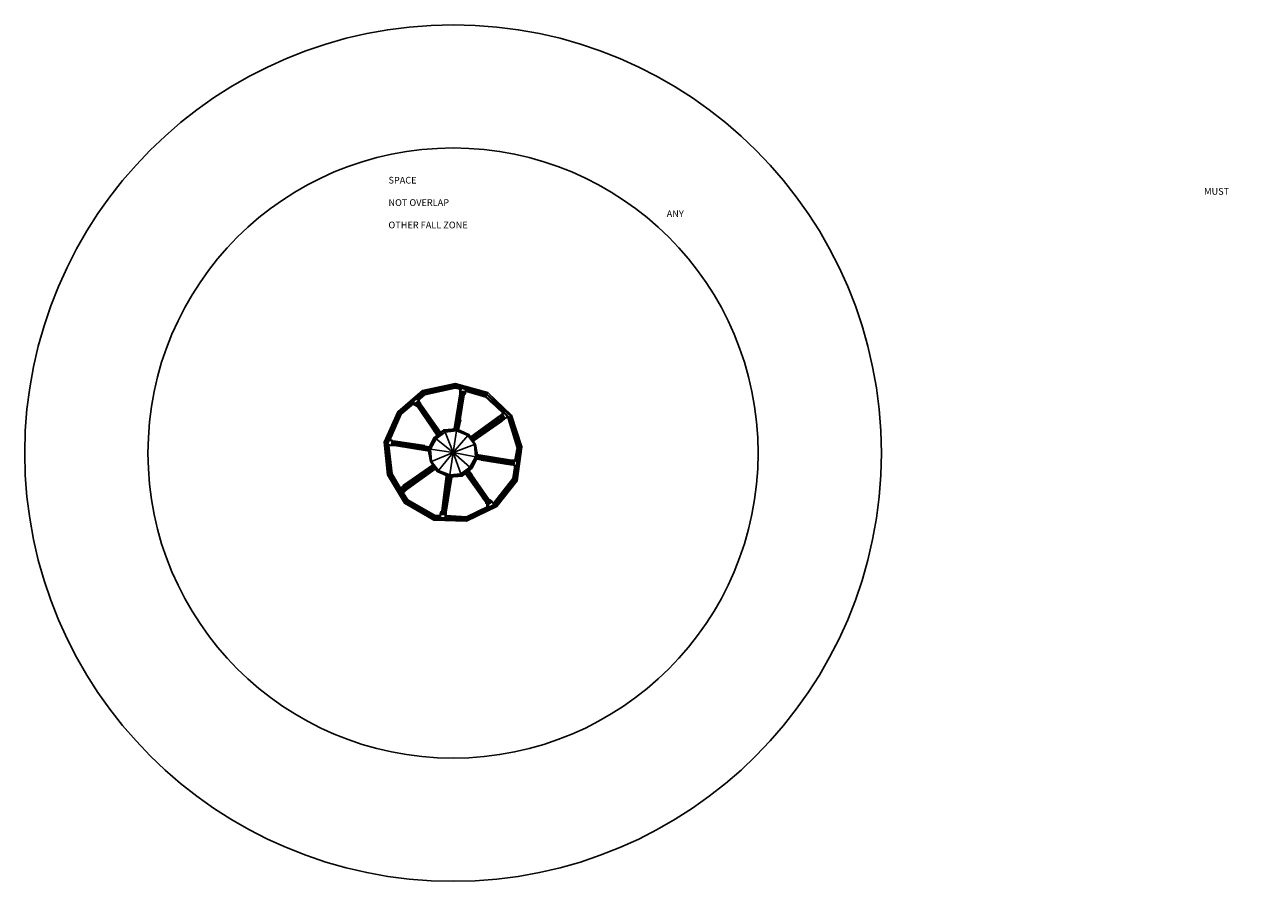
# Model space of a CAD drawing. Extents: x -4034 to 18087, y -3653 to 3997.
import ezdxf

# ---------------------------------------------------------------- set-up
doc = ezdxf.new("R2010")
doc.units = 0
doc.header["$MEASUREMENT"] = 0

# ---------------------------------------------------------------- blocks, each defined once
blk = doc.blocks.new('FREE SPACE NOTE')
at = {"color": 3, "insert": (-717, 944), "char_height": 60, "attachment_point": 1}
blk.add_mtext_dynamic_manual_height_columns('\\pi311.41;FREE SPACE \\P\\pi121.41;MUST NOT OVERLAP \\P\\pi41.413;ANY OTHER FALL ZONE', width=1202.83, gutter_width=1, heights=[0], dxfattribs=at)

msp = doc.modelspace()

# ---------------------------------------------------------------- linework, layer by layer
at = {"flags": 128}
for points in [[(-481, 732), (-189, 792), (-471, 732), (-189, 792), (-471, 722), (-189, 782), (-189, 792)], [(-733, 268), (-743, 268), (-733, 258), (-421, 218), (-733, 268), (-421, 228), (-733, 278), (-421, 228), (-723, 278), (-733, 278), (-743, 278), (-753, 278), (-743, 278), (-733, 278), (-753, 278), (-743, 278), (-753, 278), (-753, 288), (-773, 288), (-672, 520), (-682, 531), (-773, 288), (-783, 288), (-682, 531), (-692, 531), (-702, 541), (-814, 268), (-702, 541), (-824, 268), (-702, 541), (-471, 722), (-692, 531), (-471, 712), (-682, 531), (-793, 268), (-763, -14), (-793, 268), (-803, 268), (-763, -14), (-773, -14), (-803, 268), (-814, 268), (-773, -14), (-783, -24), (-814, 268), (-824, 268), (-783, -24), (-793, -24), (-824, 268)], [(-541, 601), (-531, 591), (-541, 611), (-552, 611), (-521, 631), (-521, 641), (-461, 692), (-521, 651)], [(-521, 641), (-511, 641), (-521, 651), (-461, 702), (-471, 712), (-471, 722), (-471, 732)], [(-461, 702), (-501, 671), (-461, 692), (-511, 671)], [(-461, 692), (-511, 661)], [(-461, 692), (-189, 752), (-189, 762)], [(-139, 702), (-149, 702), (-139, 702), (-129, 702), (-119, 702), (-109, 702), (-159, 379), (-119, 702), (-169, 389), (-129, 702), (-179, 389), (-139, 702), (-189, 389), (-149, 702), (-199, 389)], [(-99, 732), (83, 681), (93, 692), (-189, 762), (-129, 742)], [(-159, 752), (-189, 752), (-149, 752), (-189, 752), (-149, 742)], [(-189, 752), (-159, 752), (-189, 752), (-149, 752), (-149, 722), (-139, 752), (-139, 722), (-139, 732)], [(-149, 702), (-189, 420)], [(-139, 470), (-159, 379), (-109, 692), (-159, 379)], [(-149, 722), (-139, 752), (-139, 722), (-139, 752)], [(-149, 722), (-149, 712)], [(-89, 722), (83, 671), (-89, 732), (-99, 712), (-89, 732), (-99, 722), (-139, 722)], [(-109, 692), (-109, 702), (-99, 722), (-109, 722), (-139, 722), (-109, 712), (-109, 702), (-119, 702)], [(-109, 692), (-109, 702), (-129, 702), (-139, 702), (-109, 702), (-139, 722)], [(-109, 692), (-99, 722), (-109, 712)], [(-109, 702), (-109, 692)], [(-99, 702), (-99, 712)], [(-38, 722), (83, 671), (-28, 712)], [(-8, 712), (83, 681), (83, 671), (-18, 712)], [(264, 510), (284, 490), (83, 681), (294, 490), (284, 490)], [(83, 681), (244, 531), (234, 520)], [(133, 621), (83, 671), (143, 621)], [(163, 601), (83, 671), (173, 591)], [(193, 571), (83, 671), (234, 531)], [(103, 712), (314, 510), (405, 228), (395, 228), (294, 490), (385, 218), (395, 228), (304, 500), (405, 228), (314, 500)], [(-682, 531), (-562, 621)], [(-632, 561), (-672, 520), (-612, 581), (-672, 520), (-562, 611)], [(-632, 571), (-672, 520), (-622, 581)], [(-672, 520), (-642, 561)], [(-572, 621), (-552, 601), (-552, 611), (-562, 621), (-552, 611)], [(-531, 601), (-541, 601), (-531, 601), (-511, 621), (-521, 611)], [(-511, 641), (-511, 631), (-521, 641), (-501, 611), (-320, 359), (-501, 611), (-320, 359), (-501, 611), (-320, 359), (-501, 611), (-320, 359), (-511, 611), (-320, 349), (-521, 611), (-511, 611), (-511, 621), (-501, 611), (-511, 611)], [(-471, 571), (-501, 611), (-320, 359), (-501, 611), (-320, 359), (-501, 611), (-320, 359), (-501, 611), (-320, 359), (-501, 611), (-320, 359), (-501, 611), (-501, 601)], [(-793, 268), (-692, 531), (-803, 268), (-702, 541)], [(234, 470), (-28, 278), (234, 470), (-28, 288), (224, 480), (-38, 288), (224, 490), (-38, 298), (213, 500), (-48, 308)], [(224, 480), (224, 490), (213, 500), (203, 500), (-48, 319)], [(234, 470), (-28, 278), (42, 329)], [(234, 520), (224, 510), (213, 510), (224, 510), (224, 520)], [(234, 470), (234, 480), (244, 490), (224, 510), (234, 520), (224, 510)], [(234, 470), (224, 480), (234, 480), (224, 510), (234, 520)], [(234, 520), (234, 510)], [(254, 480), (234, 470)], [(254, 480), (244, 490)], [(284, 480), (274, 490), (284, 490)], [(284, 480), (374, 218), (284, 490), (385, 218), (374, 218), (354, 107), (344, 107)], [(-179, 369), (-78, 329), (-18, 248), (-8, 137), (-58, 47), (-129, -24), (-48, 37), (-58, 47), (-139, -14), (-239, -24), (-239, -34), (-129, -24), (-139, -14), (-239, -34), (-340, 7), (-340, 17), (-411, 97), (-421, 208), (-380, 308), (-370, 308), (-290, 379), (-290, 369), (-179, 389), (-179, 379), (-68, 339), (-179, 389), (-68, 339), (-8, 248), (-78, 339), (-78, 329), (-8, 248), (-18, 248), (2, 137), (-8, 248), (-78, 339), (-179, 379), (-179, 369), (-78, 339), (-68, 339), (-179, 389), (-290, 379), (-380, 308), (-431, 208), (-411, 97), (-431, 208), (-411, 97), (-421, 208), (-380, 308), (-421, 208), (-411, 97), (-421, 208), (-401, 97), (-411, 97), (-350, 7), (-340, 7), (-239, -24), (-209, 178), (-280, 359), (-290, 369), (-179, 379), (-280, 359), (-179, 369), (-209, 178), (-340, 17), (-401, 97), (-411, 208), (-370, 308), (-421, 208), (-380, 308), (-421, 208), (-431, 208), (-411, 97), (-340, 7)], [(-350, 329), (-380, 369)], [(-280, 359), (-360, 298)], [(-340, 339), (-330, 349)], [(-290, 379), (-179, 389), (-68, 339), (-8, 248), (2, 137), (-8, 248), (-68, 339), (-8, 248), (-68, 339), (-179, 389)], [(-793, 248), (-783, 278)], [(-783, 238), (-763, 238), (-793, 238), (-763, 238), (-793, 248), (-763, 238), (-753, 278)], [(-763, 238), (-793, 238), (-783, 238)], [(-753, 278), (-753, 288), (-783, 288)], [(-753, -14), (-783, 238), (-753, -14), (-783, 238), (-753, -14), (-763, -14)], [(-753, 238), (-743, 238), (-733, 238), (-753, 238), (-763, 238)], [(-743, 268), (-753, 238), (-743, 238), (-733, 238)], [(-733, 258), (-733, 268), (-733, 278), (-743, 268), (-733, 278), (-743, 268), (-743, 248), (-743, 238)], [(-431, 198), (-743, 248), (-421, 188), (-733, 238), (-421, 188)], [(-461, 238), (-723, 278), (-421, 228)], [(-209, 168), (-209, 178), (-360, 298), (-411, 208)], [(-18, 248), (-209, 178), (-78, 329)], [(-38, 288), (-38, 298)], [(364, -75), (405, 228), (364, -64), (395, 228), (354, -64), (385, 218), (344, -64), (374, 218), (364, 168)], [(-401, 97), (-209, 178), (-411, 208), (-421, 208)], [(-350, 7), (-239, -44), (-129, -34), (-38, 37), (12, 137)], [(-8, 137), (2, 137), (-48, 37), (-8, 137), (-209, 178)], [(-58, 47), (-209, 178), (-139, -14)], [(314, 87), (2, 137), (324, 97), (2, 147), (314, 107), (2, 158)], [(2, 147), (324, 97), (314, 87), (324, 77), (314, 77)], [(364, 218), (344, 107)], [(364, 158), (364, 218), (364, 147)], [(-541, -44), (-390, 67), (-652, -115)], [(-461, 17), (-390, 67), (-652, -115), (-652, -125), (-390, 67), (-652, -125), (-390, 57), (-642, -135), (-380, 57), (-642, -145), (-380, 47), (-632, -155), (-370, 37), (-622, -155)], [(-380, 47), (-380, 57)], [(-239, -24), (-340, 17)], [(113, -246), (-68, 17), (-38, -24)], [(314, 67), (304, 67), (42, 107)], [(183, -306), (364, -64), (354, -64), (344, -64), (173, -296), (344, -64), (334, -54), (324, -54), (344, 17), (324, -54), (344, 47)], [(304, 67), (314, 67)], [(334, 67), (334, 77), (334, 107), (344, 107), (314, 107), (334, 107)], [(334, 67), (314, 67)], [(334, 57), (324, 67), (334, 67)], [(324, 67), (334, 67)], [(344, 57), (324, -54), (344, -4)], [(324, -54), (344, 7)], [(334, -54), (354, 57), (334, 67)], [(-662, -185), (-612, -256), (-773, -14), (-622, -266), (-612, -256), (-612, -246), (-632, -226), (-612, -246), (-642, -226)], [(-672, -135), (-692, -145), (-763, -14), (-733, -75)], [(-692, -135), (-753, -14), (-682, -135)], [(-753, -14), (-713, -95), (-753, -14), (-723, -95)], [(-219, -44), (-270, -356), (-229, -44), (-280, -356), (-239, -44), (-290, -356), (-250, -44), (-300, -356), (-260, -44), (-310, -356), (-260, -34)], [(-280, -125), (-270, -34), (-310, -346), (-260, -34)], [(-270, -377), (-270, -356), (-229, -75)], [(73, -256), (83, -266), (-99, -14), (83, -266), (-99, -14), (83, -266), (-99, -14), (83, -266), (-99, -14), (83, -266), (-99, -14), (83, -266), (-99, -14), (83, -266), (-99, -14), (83, -266), (-99, -14), (83, -266), (52, -226)], [(103, -266), (-89, -4)], [(163, -286), (163, -276), (153, -286), (163, -276), (324, -54), (163, -286), (334, -54), (173, -296), (354, -64), (183, -306), (173, -296), (-89, -437)], [(-672, -135), (-692, -145)], [(-642, -165), (-662, -145), (-642, -165), (-652, -135), (-642, -135), (-652, -125), (-652, -135), (-652, -125)], [(-642, -135), (-642, -145), (-632, -155), (-622, -155), (-652, -175), (-642, -165), (-662, -145), (-662, -135)], [(-622, -155), (-642, -165), (-642, -175), (-642, -165), (-652, -175), (-642, -175), (-662, -185), (-652, -175), (-652, -165)], [(-652, -195), (-612, -246), (-652, -185)], [(-652, -205), (-612, -246), (-642, -215), (-612, -246), (-642, -205)], [(133, -266), (103, -286), (103, -296), (93, -276), (83, -266), (93, -276), (83, -266), (103, -296), (113, -306), (93, -296), (103, -316), (-89, -397), (103, -306), (-89, -397), (42, -346)], [(153, -286), (133, -266), (103, -296), (113, -306), (93, -296), (103, -306), (-89, -407), (163, -286), (-89, -417), (173, -296), (-89, -427), (173, -296), (163, -286)], [(93, -316), (-89, -397), (73, -326)], [(62, -326), (-89, -397), (52, -336)], [(93, -286), (83, -266), (103, -296)], [(83, -276), (83, -266), (83, -276), (83, -266), (83, -276), (93, -286), (83, -266), (93, -276), (93, -266)], [(113, -256), (103, -266), (93, -276)], [(93, -296), (103, -296)], [(133, -266), (103, -286), (103, -296)], [(113, -306), (103, -296), (103, -286)], [(133, -266), (123, -266), (123, -256), (113, -256)], [(133, -266), (133, -256), (123, -256), (123, -246)], [(-330, -387), (-370, -387)], [(-320, -366), (-330, -397), (-320, -377)], [(-330, -397), (-320, -377)], [(-320, -377), (-310, -346)], [(-280, -356), (-280, -377), (-310, -356), (-310, -346), (-320, -366), (-310, -346), (-320, -356)], [(-320, -377), (-310, -346), (-310, -356), (-300, -356), (-290, -356), (-280, -356), (-270, -356), (-280, -377), (-310, -366)], [(-280, -377), (-310, -366), (-310, -356), (-320, -377), (-310, -366), (-310, -377), (-320, -377)], [(-320, -377), (-280, -377)], [(-280, -387), (-280, -377), (-280, -397), (-89, -407), (-89, -397), (-270, -397)], [(-270, -377), (-270, -397), (-270, -377), (-280, -397)], [(-149, -397), (-89, -397), (-270, -387)], [(-89, -397), (-139, -397)]]:
    msp.add_lwpolyline(points, dxfattribs=at)
for points in [[(-471, 712), (-189, 772), (-461, 702), (-189, 762), (-189, 772), (-189, 782)], [(-189, 792), (103, 712)], [(-189, 782), (103, 712), (93, 702), (93, 692), (-189, 772), (93, 702)], [(-702, 541), (-471, 732), (-481, 732)], [(-461, 702), (-461, 692), (-189, 752)], [(-199, 389), (-149, 702)], [(-159, 379), (-109, 692)], [(-139, 702), (-139, 722), (-149, 702), (-139, 702)], [(-139, 722), (-149, 722)], [(-149, 722), (-149, 712), (-149, 702)], [(-149, 722), (-149, 712)], [(-109, 722), (-139, 722), (-109, 712)], [(-99, 722), (-109, 692), (-99, 712)], [(-99, 702), (-99, 712), (-109, 692)], [(-109, 692), (-109, 702), (-109, 692)], [(-99, 722), (-99, 742)], [(-99, 732), (-99, 722)], [(-99, 722), (-99, 712), (-99, 722)], [(-99, 712), (-99, 722)], [(93, 702), (304, 500), (314, 500)], [(93, 692), (294, 490), (304, 500)], [(103, 712), (314, 500), (314, 510)], [(-562, 631), (-552, 611), (-521, 631), (-521, 641), (-552, 611)], [(-552, 611), (-521, 631), (-541, 611)], [(-541, 601), (-511, 621), (-541, 611), (-541, 601), (-541, 591), (-541, 601), (-552, 601), (-531, 591), (-350, 329), (-531, 591), (-350, 329), (-531, 591), (-350, 329), (-531, 591), (-350, 329), (-531, 591), (-350, 329), (-531, 591), (-350, 329), (-531, 591), (-350, 339), (-531, 601), (-531, 591)], [(-531, 591), (-552, 611)], [(-552, 611), (-552, 601)], [(-541, 591), (-531, 591)], [(-511, 641), (-521, 651), (-511, 641), (-531, 651), (-511, 641)], [(-521, 641), (-531, 651)], [(-330, 349), (-521, 611), (-531, 601), (-330, 349)], [(-340, 339), (-531, 601), (-340, 339)], [(-511, 631), (-521, 641), (-501, 611)], [(-521, 631), (-521, 641), (-511, 621)], [(-511, 631), (-511, 641), (-511, 631), (-501, 621), (-501, 611)], [(-501, 621), (-501, 611)], [(-773, 288), (-672, 520)], [(-672, 520), (-773, 288)], [(-48, 319), (203, 500), (-48, 308), (203, 500)], [(234, 460), (-28, 278), (234, 470)], [(234, 520), (203, 500), (213, 500), (224, 510), (203, 500)], [(203, 500), (224, 510), (213, 500), (203, 500), (213, 500), (203, 500)], [(213, 500), (213, 510)], [(224, 490), (234, 480), (213, 500), (224, 490)], [(224, 520), (244, 531), (234, 520), (244, 531)], [(224, 520), (234, 520), (224, 520), (224, 510)], [(224, 510), (244, 490)], [(234, 520), (254, 480), (244, 490)], [(234, 460), (234, 470), (244, 470), (244, 480), (234, 470)], [(244, 480), (234, 470), (244, 480)], [(254, 480), (234, 480), (234, 470), (254, 480)], [(234, 480), (234, 470)], [(254, 480), (244, 480)], [(244, 470), (254, 480)], [(254, 480), (274, 490), (254, 480), (274, 500), (274, 490)], [(254, 480), (274, 500)], [(284, 490), (274, 500)], [(274, 490), (284, 490), (284, 480)], [(284, 480), (274, 490)], [(364, 218), (374, 218), (284, 480), (364, 218)], [(-380, 308), (-290, 379), (-380, 308)], [(-290, 379), (-380, 308)], [(-370, 308), (-360, 298), (-290, 369)], [(-290, 379), (-179, 389), (-290, 379)], [(123, 389), (-28, 278)], [(-753, 288), (-783, 288), (-753, 288), (-783, 288), (-753, 288)], [(-753, 278), (-783, 288)], [(-783, 248), (-763, 238)], [(-783, 238), (-753, -14), (-783, 238)], [(-783, 238), (-763, -14)], [(-783, 238), (-763, 238), (-783, 238)], [(-743, 238), (-743, 268), (-733, 278), (-753, 278), (-753, 268), (-753, 238), (-763, 238), (-733, 238), (-753, 238), (-763, 238), (-733, 238)], [(-763, 238), (-753, 268), (-753, 238)], [(-753, 288), (-743, 278), (-753, 288)], [(-753, 278), (-753, 288), (-753, 278)], [(-753, 268), (-743, 268), (-753, 278), (-753, 268)], [(-743, 238), (-753, 238)], [(-733, 278), (-743, 278), (-733, 278)], [(-421, 208), (-733, 258), (-743, 248), (-421, 208)], [(-743, 238), (-743, 248), (-733, 238)], [(-743, 238), (-733, 238)], [(-723, 278), (-733, 278), (-723, 278)], [(12, 137), (-8, 248)], [(12, 137), (-8, 248), (2, 137)], [(-38, 37), (2, 137), (-38, 37)], [(-38, 37), (2, 137)], [(2, 158), (314, 107)], [(2, 127), (314, 77), (314, 87)], [(2, 117), (314, 67), (314, 77)], [(304, 67), (314, 67), (2, 117), (304, 67)], [(374, 178), (374, 218)], [(-652, -125), (-390, 67), (-652, -125), (-390, 67), (-652, -125), (-390, 67), (-652, -125), (-390, 67)], [(-370, 27), (-622, -155)], [(-350, 7), (-411, 97), (-350, 7)], [(-411, 97), (-350, 7), (-411, 97)], [(-350, 7), (-239, -44), (-350, 7)], [(-239, -44), (-239, -34), (-350, 7), (-239, -44)], [(-129, -34), (-38, 37), (-129, -34)], [(-48, 37), (-129, -34), (-38, 37)], [(-78, 7), (-89, -4), (113, -256)], [(-78, 7), (113, -246), (113, -256)], [(-68, 17), (113, -246)], [(314, 107), (334, 107), (324, 107), (314, 107), (324, 107), (314, 107), (324, 107), (334, 107), (344, 107), (314, 107), (324, 107), (324, 97)], [(334, 67), (324, 77), (314, 67), (324, 77), (314, 67)], [(324, 67), (314, 67), (324, 67), (314, 67)], [(324, 77), (334, 77), (334, 107), (324, 77), (324, 107), (324, 97), (324, 77)], [(334, 107), (344, 107), (334, 107), (324, 107)], [(324, 67), (334, 57), (334, 67)], [(334, 107), (344, 107), (334, 107)], [(334, 67), (344, 107), (334, 77)], [(334, 107), (344, 107), (334, 107)], [(334, 67), (334, 57)], [(354, 57), (334, 67)], [(334, 57), (354, 57)], [(354, 97), (344, 107)], [(364, 97), (344, 107)], [(364, 107), (344, 107)], [(-793, -24), (-632, -276), (-632, -266)], [(-642, -276), (-632, -276), (-793, -24), (-642, -276)], [(-783, -24), (-632, -266), (-622, -266)], [(-753, -14), (-723, -85)], [(-260, -34), (-310, -346), (-270, -34), (-310, -346)], [(-129, -34), (-129, -24), (-239, -44)], [(-129, -34), (-239, -44), (-129, -34)], [(-99, -4), (93, -266), (103, -266)], [(-99, -14), (93, -266), (83, -266)], [(163, -276), (324, -54), (153, -276), (163, -276), (153, -286), (163, -276)], [(364, -64), (183, -306), (364, -75)], [(-672, -135), (-692, -145)], [(-672, -135), (-692, -145), (-672, -135)], [(-672, -135), (-692, -145), (-672, -135)], [(-662, -135), (-672, -135), (-662, -125), (-672, -135), (-652, -125), (-672, -135)], [(-652, -125), (-672, -135), (-662, -145), (-662, -135)], [(-672, -135), (-662, -145), (-662, -135)], [(-672, -135), (-652, -175), (-662, -145)], [(-652, -125), (-662, -135), (-652, -125)], [(-662, -125), (-652, -125), (-662, -135)], [(-662, -145), (-652, -135), (-662, -145), (-652, -135), (-652, -125), (-662, -145)], [(-662, -185), (-642, -175), (-662, -185)], [(-662, -185), (-642, -175), (-652, -175), (-662, -185)], [(-652, -125), (-652, -115)], [(-642, -145), (-652, -135), (-632, -155)], [(-622, -155), (-632, -155), (-622, -155), (-652, -175), (-642, -165), (-632, -165), (-632, -155)], [(-642, -165), (-632, -155), (-622, -155)], [(-632, -155), (-642, -165), (-632, -165)], [(-632, -276), (-380, -417), (-380, -427), (-642, -276), (-380, -427)], [(-622, -266), (-370, -397), (-370, -407), (-632, -266), (-380, -417), (-370, -407)], [(-612, -246), (-370, -387)], [(-612, -256), (-370, -387), (-370, -397)], [(-89, -437), (183, -306)], [(113, -246), (133, -266), (133, -256), (113, -246), (123, -246), (123, -256), (93, -276), (113, -256), (123, -256)], [(93, -276), (103, -286), (123, -266), (93, -276)], [(93, -286), (103, -296), (93, -286), (93, -296), (93, -286), (93, -296)], [(103, -316), (93, -296), (103, -316)], [(133, -266), (123, -266), (113, -246)], [(133, -266), (133, -256), (153, -286)], [(153, -286), (133, -266)], [(153, -276), (153, -286)], [(153, -286), (163, -286)], [(-380, -417), (-89, -427), (-89, -417)], [(-380, -427), (-89, -437), (-89, -427)], [(-340, -397), (-370, -387), (-330, -397), (-370, -387)], [(-370, -397), (-320, -397)], [(-370, -407), (-89, -417), (-89, -407)], [(-330, -397), (-320, -377), (-320, -366)], [(-320, -366), (-320, -356), (-320, -366), (-320, -377), (-320, -366)], [(-320, -366), (-320, -377)], [(-320, -377), (-320, -397)], [(-320, -377), (-320, -397)], [(-310, -356), (-310, -346)], [(-310, -346), (-310, -356), (-310, -346), (-310, -356), (-310, -346)], [(-280, -356), (-290, -356), (-310, -356)], [(-310, -377), (-280, -377)], [(-280, -377), (-270, -377)], [(-280, -397), (-280, -377), (-270, -377)], [(-270, -377), (-270, -366), (-270, -356), (-270, -377)], [(-270, -377), (-270, -366), (-270, -377), (-270, -366)]]:
    msp.add_lwpolyline(points, close=True, dxfattribs=at)
msp.add_circle((-209, 172), 3825)
at = {"color": 3}
msp.add_circle((-209, 172), 2725, dxfattribs=at)

# ---------------------------------------------------------------- block references
msp.add_blockref('FREE SPACE NOTE', (-69, 1795))

doc.saveas('drawing.dxf')
